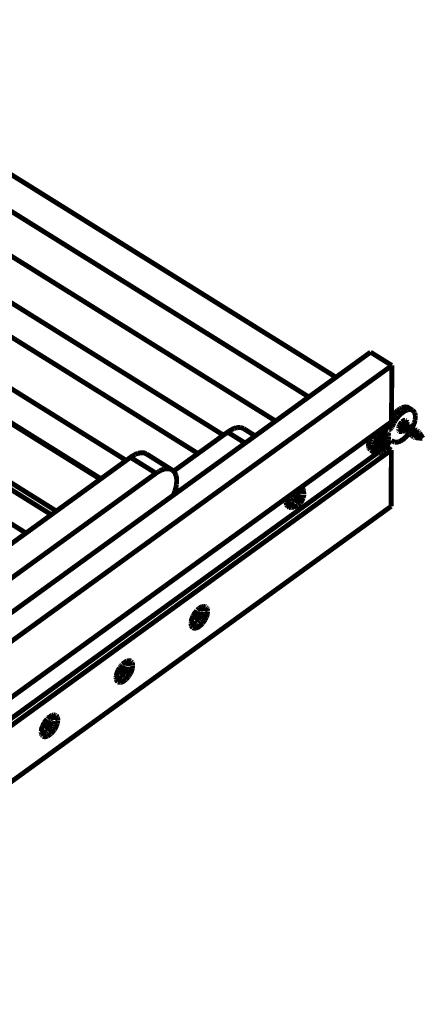
# Model space of a CAD drawing. Units: millimetres. Extents: x 0 to 432, y 0 to 280.
# Drawn here: x 145 to 187, y 125 to 227 of the extents above; entities that cross this region are included whole.
import ezdxf

# ---------------------------------------------------------------- set-up
doc = ezdxf.new("R2010")
doc.units = ezdxf.units.MM
doc.layers.add('P', color=7, linetype='Continuous')

msp = doc.modelspace()

# ---------------------------------------------------------------- linework, layer by layer
at = {"layer": 'P', "const_width": 0.508}
for points in [[(171.256, 185.314), (105.093, 226.589)], [(177.5, 189.847), (124.107, 223.15)], [(174.696, 187.801), (122.061, 220.627)], [(112.007, 217.435), (165.858, 183.85)], [(102.006, 214.789), (155.787, 181.24)], [(110.419, 214.895), (163.23, 181.945)], [(100.418, 212.231), (153.158, 179.352)], [(94.262, 209.162), (148.026, 175.63)], [(105.287, 209.127), (153.106, 179.299)], [(92.675, 206.622), (145.415, 173.725)], [(100.736, 205.846), (148.555, 176.001)], [(181.081, 192.44), (110.331, 141.164)], [(181.081, 192.44), (183.286, 191.064)], [(183.286, 191.064), (112.536, 139.788)], [(183.25, 185.244), (183.286, 191.064)], [(183.815, 186.337), (183.727, 186.249), (183.656, 186.178), (183.603, 186.126), (183.533, 186.055), (183.48, 186.002)], [(183.885, 186.408), (183.815, 186.337)], [(183.956, 186.461), (183.885, 186.408)], [(184.062, 186.531), (183.956, 186.461)], [(184.591, 186.337), (184.503, 186.267), (184.379, 186.178), (184.291, 186.108), (184.221, 186.055), (184.132, 185.967), (184.079, 185.914), (183.974, 185.808)], [(184.132, 186.584), (184.062, 186.531)], [(184.203, 186.619), (184.132, 186.584)], [(184.291, 186.672), (184.203, 186.619)], [(184.997, 186.69), (184.944, 186.725), (184.873, 186.761), (184.767, 186.761), (184.679, 186.778), (184.609, 186.761), (184.52, 186.743), (184.45, 186.725), (184.379, 186.69), (184.291, 186.672)], [(184.803, 186.425), (184.697, 186.39), (184.591, 186.337)], [(184.908, 186.461), (184.803, 186.425)], [(184.997, 186.496), (184.908, 186.461)], [(184.997, 186.69), (185.438, 186.425)], [(185.085, 186.496), (184.997, 186.496)], [(185.279, 186.496), (185.173, 186.496), (185.085, 186.496)], [(185.438, 186.425), (185.349, 186.461), (185.279, 186.496)], [(185.649, 186.161), (185.596, 186.249), (185.561, 186.32), (185.491, 186.373), (185.438, 186.425)], [(112.501, 133.967), (183.25, 185.244)], [(183.374, 185.861), (183.321, 185.773), (183.268, 185.702)], [(183.48, 186.002), (183.427, 185.914), (183.374, 185.861)], [(183.656, 185.367), (183.603, 185.297), (183.55, 185.226), (183.515, 185.138)], [(183.78, 185.561), (183.709, 185.455), (183.656, 185.367)], [(183.974, 185.808), (183.921, 185.738), (183.833, 185.632), (183.78, 185.561)], [(184.326, 185.226), (184.273, 185.155)], [(184.591, 185.385), (184.52, 185.367), (184.45, 185.314), (184.397, 185.279), (184.326, 185.226)], [(184.679, 185.402), (184.591, 185.385)], [(184.732, 185.05), (184.679, 185.402)], [(184.767, 185.367), (184.697, 185.402)], [(184.714, 185.261), (184.714, 185.332)], [(184.873, 185.208), (184.838, 185.279), (184.803, 185.349)], [(184.873, 185.138), (184.873, 185.208)], [(185.596, 185.103), (185.632, 185.173), (185.649, 185.261), (185.685, 185.367)], [(185.72, 185.879), (185.702, 185.984), (185.667, 186.073), (185.649, 186.161)], [(185.685, 185.455), (185.702, 185.526)], [(185.685, 185.367), (185.685, 185.455)], [(185.702, 185.526), (185.72, 185.632), (185.72, 185.702)], [(185.72, 185.702), (185.72, 185.79), (185.72, 185.879)], [(160.69, 180.128), (166.282, 184.168)], [(166.282, 184.168), (166.352, 184.221)], [(168.099, 183.039), (166.282, 184.168)], [(166.352, 184.221), (166.476, 184.291)], [(166.476, 184.291), (166.546, 184.344), (166.652, 184.397)], [(166.652, 184.397), (166.758, 184.45), (166.846, 184.503), (166.952, 184.538)], [(166.952, 184.538), (167.023, 184.573), (167.128, 184.591)], [(167.128, 184.591), (167.217, 184.609), (167.305, 184.626)], [(167.305, 184.626), (167.375, 184.644), (167.464, 184.644)], [(167.464, 184.644), (167.552, 184.644)], [(167.552, 184.644), (167.622, 184.626), (167.693, 184.626), (167.799, 184.591), (167.869, 184.556)], [(167.869, 184.556), (167.958, 184.52)], [(169.139, 183.78), (167.958, 184.52)], [(182.298, 184.309), (182.21, 184.256), (182.139, 184.185), (182.069, 184.132)], [(182.386, 184.362), (182.298, 184.309)], [(182.457, 184.397), (182.386, 184.362)], [(182.686, 184.485), (182.615, 184.468), (182.545, 184.432), (182.457, 184.397)], [(182.457, 184.115), (182.51, 184.15), (182.598, 184.168)], [(182.545, 184.714), (182.615, 184.714), (182.686, 184.75)], [(182.545, 184.714), (182.968, 184.45)], [(182.598, 184.168), (182.686, 184.168)], [(182.686, 184.75), (182.686, 184.838)], [(182.686, 184.75), (182.757, 184.803)], [(182.686, 184.168), (182.757, 184.15)], [(182.968, 184.45), (182.898, 184.485), (182.827, 184.485), (182.739, 184.485)], [(182.757, 184.803), (182.809, 184.856)], [(182.757, 184.15), (182.827, 184.115)], [(182.809, 184.856), (182.862, 184.926)], [(182.915, 184.997), (183.321, 184.732)], [(183.145, 184.503), (183.074, 184.45), (183.003, 184.432)], [(183.198, 184.556), (183.145, 184.503)], [(183.25, 184.609), (183.198, 184.556)], [(183.321, 184.732), (183.286, 184.679), (183.25, 184.609)], [(183.444, 185.014), (183.409, 184.944), (183.356, 184.82), (183.321, 184.732)], [(183.515, 185.138), (183.444, 185.014)], [(183.991, 184.626), (183.974, 184.556)], [(183.974, 184.485), (183.974, 184.415)], [(183.974, 184.415), (184.009, 184.326)], [(184.009, 184.714), (183.991, 184.626)], [(184.079, 184.873), (184.044, 184.785), (184.009, 184.714)], [(184.291, 184.397), (184.009, 184.326)], [(184.009, 184.309), (184.079, 184.326)], [(184.009, 184.309), (184.062, 184.256)], [(184.273, 185.155), (184.221, 185.085), (184.168, 185.014), (184.115, 184.944), (184.079, 184.873)], [(184.079, 184.256), (184.15, 184.221), (184.221, 184.221), (184.309, 184.256)], [(184.15, 184.344), (184.221, 184.379)], [(184.309, 184.714), (184.273, 184.644), (184.256, 184.573), (184.256, 184.485)], [(184.309, 184.397), (184.256, 184.45)], [(184.432, 184.944), (184.379, 184.873), (184.344, 184.785), (184.309, 184.714)], [(184.326, 184.573), (184.309, 184.662)], [(184.309, 184.256), (184.379, 184.291), (184.432, 184.326)], [(184.397, 184.468), (184.344, 184.52)], [(184.415, 184.379), (184.344, 184.379)], [(184.485, 184.785), (184.45, 184.697), (184.415, 184.609), (184.397, 184.52)], [(184.397, 184.52), (184.397, 184.45)], [(184.415, 184.379), (184.45, 184.309)], [(184.644, 185.067), (184.556, 185.032), (184.503, 184.997), (184.432, 184.944)], [(184.432, 184.52), (184.45, 184.591)], [(184.432, 184.432), (184.432, 184.52)], [(184.45, 184.591), (184.468, 184.662), (184.503, 184.75), (184.538, 184.838), (184.591, 184.891)], [(184.485, 184.291), (184.45, 184.362)], [(184.52, 184.838), (184.485, 184.785)], [(184.556, 184.891), (184.503, 184.82)], [(184.556, 184.908), (184.52, 184.838)], [(184.626, 184.238), (184.556, 184.256)], [(184.644, 184.997), (184.573, 184.926)], [(184.591, 184.891), (184.644, 184.944)], [(184.679, 184.75), (184.644, 184.679), (184.609, 184.609), (184.591, 184.538)], [(184.626, 184.468), (184.609, 184.379), (184.609, 184.309)], [(184.609, 184.309), (184.626, 184.238)], [(184.697, 184.644), (184.662, 184.573), (184.626, 184.503)], [(184.626, 184.238), (184.662, 184.185)], [(184.714, 185.05), (184.644, 185.067)], [(184.644, 184.468), (184.679, 184.538), (184.714, 184.609)], [(184.644, 184.291), (184.644, 184.379), (184.644, 184.468)], [(184.697, 184.168), (184.644, 184.238)], [(184.662, 184.979), (184.714, 185.014), (184.785, 185.05)], [(184.662, 184.979), (184.732, 184.82)], [(184.732, 185.05), (184.679, 185.014)], [(184.732, 184.82), (184.679, 184.75)], [(184.767, 184.767), (184.732, 184.714), (184.697, 184.644)], [(184.697, 184.644), (184.714, 184.714)], [(184.714, 184.609), (184.75, 184.697), (184.803, 184.767)], [(184.82, 185.05), (184.75, 185.05)], [(184.838, 184.873), (184.767, 184.856)], [(184.838, 184.856), (184.785, 184.803)], [(184.803, 184.767), (184.838, 184.82)], [(184.873, 184.626), (184.838, 184.556), (184.82, 184.468), (184.803, 184.397)], [(184.838, 184.344), (184.82, 184.256)], [(184.82, 184.256), (184.82, 184.185)], [(184.82, 184.185), (184.838, 184.115)], [(184.838, 184.256), (184.856, 184.326), (184.891, 184.415), (184.908, 184.485), (184.961, 184.573), (184.997, 184.644)], [(184.856, 184.45), (184.838, 184.379)], [(184.838, 184.168), (184.838, 184.256)], [(184.856, 185.032), (184.873, 185.103)], [(184.856, 185.032), (184.891, 184.961)], [(184.891, 184.52), (184.856, 184.45)], [(184.873, 184.838), (184.926, 184.891), (184.997, 184.908)], [(184.926, 184.697), (184.873, 184.838)], [(184.926, 184.697), (184.873, 184.626)], [(185.032, 184.926), (184.961, 184.926), (184.891, 184.891)], [(184.891, 184.52), (184.926, 184.591)], [(184.926, 184.591), (184.891, 184.52)], [(184.979, 184.644), (184.926, 184.591)], [(185.05, 184.732), (184.979, 184.714)], [(185.05, 184.732), (184.997, 184.679)], [(184.997, 184.644), (185.05, 184.697)], [(185.085, 184.485), (185.05, 184.415), (185.032, 184.344), (185.014, 184.273)], [(185.032, 184.203), (185.032, 184.132), (185.032, 184.062)], [(185.05, 184.132), (185.067, 184.203), (185.085, 184.273), (185.12, 184.362)], [(185.067, 184.309), (185.05, 184.256)], [(185.067, 184.908), (185.103, 184.838)], [(185.103, 184.397), (185.067, 184.309)], [(185.085, 184.714), (185.138, 184.75), (185.208, 184.785)], [(185.138, 184.556), (185.085, 184.714)], [(185.138, 184.556), (185.085, 184.485)], [(185.173, 184.803), (185.103, 184.767)], [(185.138, 184.45), (185.103, 184.397)], [(185.103, 184.397), (185.138, 184.45)], [(185.12, 184.362), (185.173, 184.45), (185.208, 184.503)], [(185.191, 184.52), (185.138, 184.45)], [(185.244, 184.785), (185.173, 184.803)], [(185.244, 184.609), (185.173, 184.591)], [(185.261, 184.609), (185.208, 184.538)], [(185.208, 184.503), (185.261, 184.556)], [(185.261, 184.291), (185.226, 184.221)], [(185.226, 184.221), (185.226, 184.15)], [(185.261, 184.785), (185.314, 184.714)], [(185.297, 184.362), (185.261, 184.291)], [(185.261, 183.991), (185.279, 184.079), (185.297, 184.15), (185.332, 184.221)], [(185.279, 184.185), (185.261, 184.115)], [(185.279, 184.591), (185.349, 184.626), (185.42, 184.662)], [(185.349, 184.432), (185.279, 184.591)], [(185.314, 184.256), (185.279, 184.185)], [(185.367, 184.662), (185.297, 184.644)], [(185.349, 184.432), (185.297, 184.362)], [(185.314, 184.256), (185.349, 184.326)], [(185.349, 184.326), (185.314, 184.256)], [(185.332, 184.221), (185.367, 184.309), (185.42, 184.379), (185.473, 184.432)], [(185.385, 184.379), (185.349, 184.326)], [(185.455, 184.662), (185.367, 184.662)], [(185.455, 184.485), (185.385, 184.468)], [(185.473, 184.468), (185.402, 184.415)], [(185.473, 184.168), (185.438, 184.079), (185.42, 184.009)], [(185.438, 184.679), (185.473, 184.767)], [(185.473, 184.767), (185.526, 184.891), (185.561, 184.979), (185.596, 185.103)], [(185.473, 184.644), (185.508, 184.573)], [(185.561, 184.309), (185.508, 184.238), (185.473, 184.168)], [(185.473, 183.78), (185.473, 183.868), (185.473, 183.938), (185.508, 184.027), (185.543, 184.097), (185.579, 184.185), (185.632, 184.256), (185.667, 184.309)], [(185.491, 184.45), (185.543, 184.503)], [(185.561, 184.309), (185.491, 184.45)], [(185.649, 184.538), (185.579, 184.538), (185.508, 184.503)], [(185.596, 184.256), (185.561, 184.203), (185.526, 184.132)], [(185.526, 184.132), (185.543, 184.203)], [(185.543, 184.503), (185.614, 184.52)], [(185.667, 184.344), (185.596, 184.326)], [(185.667, 184.344), (185.614, 184.291)], [(185.685, 184.52), (185.72, 184.45)], [(185.702, 184.326), (185.755, 184.362), (185.826, 184.397)], [(185.755, 184.168), (185.702, 184.326)], [(185.755, 184.168), (185.702, 184.097)], [(185.79, 184.415), (185.72, 184.379)], [(185.861, 184.397), (185.79, 184.415)], [(185.879, 184.221), (185.808, 184.203)], [(185.861, 184.185), (185.808, 184.132)], [(185.896, 184.397), (185.932, 184.326)], [(186.002, 184.273), (185.932, 184.238)], [(185.949, 184.115), (186.002, 184.15)], [(186.073, 184.238), (186.002, 184.273)], [(186.002, 184.15), (186.073, 184.185)], [(186.108, 184.168), (186.073, 184.238)], [(186.108, 184.168), (186.126, 184.097)], [(180.993, 183.427), (180.957, 183.303), (180.922, 183.198), (180.904, 183.092), (180.887, 182.986), (180.869, 182.88), (180.869, 182.792), (180.869, 182.704)], [(181.098, 183.638), (181.046, 183.533), (180.993, 183.427)], [(181.134, 183.709), (181.098, 183.638)], [(181.416, 183.145), (181.381, 183.039)], [(181.487, 183.303), (181.469, 183.233), (181.416, 183.145)], [(181.522, 183.374), (181.487, 183.321)], [(181.557, 183.444), (181.522, 183.374)], [(181.663, 183.621), (181.61, 183.533), (181.557, 183.444)], [(181.575, 182.915), (181.592, 182.986), (181.61, 183.056), (181.628, 183.145), (181.663, 183.215), (181.698, 183.303)], [(181.716, 183.691), (181.663, 183.621)], [(181.698, 183.303), (181.733, 183.374)], [(181.822, 183.85), (181.769, 183.78), (181.716, 183.691)], [(181.733, 183.374), (181.769, 183.444), (181.804, 183.515), (181.857, 183.586)], [(182.033, 183.356), (181.769, 183.162)], [(181.769, 183.162), (182.033, 183.356)], [(181.769, 183.003), (182.033, 183.198)], [(182.033, 183.198), (181.769, 183.003)], [(181.769, 183.162), (181.769, 183.003)], [(181.769, 183.003), (181.769, 183.162)], [(181.857, 183.586), (181.91, 183.656)], [(181.998, 184.062), (181.928, 183.974), (181.875, 183.903)], [(181.91, 183.656), (181.963, 183.709), (182.016, 183.78), (182.069, 183.833), (182.122, 183.903)], [(182.033, 183.198), (181.928, 183.268)], [(182.069, 184.132), (181.998, 184.062)], [(182.174, 183.762), (182.033, 183.656)], [(182.033, 183.656), (182.174, 183.762)], [(182.033, 183.656), (182.033, 183.356)], [(182.033, 183.356), (182.033, 183.656)], [(182.174, 183.462), (182.033, 183.55)], [(182.174, 183.303), (182.033, 183.392)], [(182.033, 183.198), (182.033, 182.898)], [(182.033, 182.898), (182.033, 183.198)], [(182.174, 183.003), (182.033, 183.162)], [(182.122, 183.903), (182.174, 183.956), (182.245, 183.991)], [(182.174, 183.462), (182.174, 183.762)], [(182.174, 183.762), (182.174, 183.462)], [(182.457, 183.656), (182.174, 183.462)], [(182.174, 183.462), (182.457, 183.656)], [(182.174, 183.303), (182.457, 183.497)], [(182.457, 183.497), (182.174, 183.303)], [(182.174, 183.003), (182.174, 183.303)], [(182.174, 183.303), (182.174, 183.003)], [(182.245, 183.991), (182.316, 184.044), (182.386, 184.079), (182.457, 184.115)], [(182.316, 184.009), (182.245, 183.991)], [(182.316, 184.009), (182.245, 183.991)], [(182.457, 183.497), (182.28, 183.533)], [(182.457, 184.027), (182.368, 184.027)], [(182.615, 183.55), (182.58, 183.444), (182.563, 183.356), (182.51, 183.25), (182.474, 183.198), (182.439, 183.127), (182.386, 183.039)], [(182.527, 183.991), (182.457, 184.027)], [(182.457, 183.497), (182.457, 183.656)], [(182.457, 183.656), (182.457, 183.497)], [(182.58, 183.938), (182.527, 183.991)], [(182.633, 183.709), (182.633, 183.797), (182.615, 183.868), (182.58, 183.938)], [(182.633, 183.638), (182.615, 183.55)], [(182.633, 183.709), (182.633, 183.638)], [(182.827, 183.215), (182.792, 183.145), (182.757, 183.074)], [(182.827, 184.115), (182.88, 184.044)], [(182.88, 183.356), (182.862, 183.286), (182.827, 183.215)], [(182.88, 184.044), (182.915, 183.974)], [(182.915, 183.427), (182.88, 183.356)], [(182.915, 183.974), (182.951, 183.921), (182.951, 183.833), (182.968, 183.762)], [(182.968, 183.744), (182.951, 183.656), (182.951, 183.568), (182.933, 183.497), (182.915, 183.427)], [(183.003, 183.127), (183.056, 183.198)], [(183.056, 183.198), (183.109, 183.25)], [(183.109, 183.25), (183.18, 183.286)], [(183.233, 183.303), (183.409, 183.198)], [(183.321, 183.286), (183.374, 183.233)], [(183.409, 183.198), (183.48, 183.162), (183.568, 183.127)], [(183.744, 183.127), (183.833, 183.127), (183.903, 183.145), (184.009, 183.18)], [(184.009, 183.18), (184.079, 183.198), (184.15, 183.233)], [(184.15, 183.233), (184.238, 183.286), (184.309, 183.321), (184.362, 183.374), (184.468, 183.427), (184.52, 183.48), (184.591, 183.533), (184.679, 183.621), (184.75, 183.674), (184.803, 183.744), (184.891, 183.85)], [(184.838, 184.115), (184.767, 184.115)], [(184.838, 184.115), (184.873, 184.044)], [(184.891, 184.027), (184.856, 184.097)], [(184.891, 183.85), (184.979, 183.956)], [(185.05, 183.991), (184.961, 183.991)], [(185.032, 184.062), (185.05, 183.991)], [(185.05, 184.044), (185.05, 184.132)], [(185.05, 183.991), (185.085, 183.921)], [(185.103, 183.903), (185.067, 183.974)], [(185.244, 183.85), (185.173, 183.868)], [(185.244, 184.079), (185.226, 183.991), (185.226, 183.921)], [(185.226, 183.921), (185.244, 183.85)], [(185.244, 183.85), (185.279, 183.797)], [(185.261, 183.903), (185.261, 183.991)], [(185.314, 183.78), (185.279, 183.85)], [(185.455, 183.727), (185.385, 183.727)], [(185.455, 183.956), (185.438, 183.868)], [(185.438, 183.868), (185.438, 183.797)], [(185.438, 183.797), (185.455, 183.727)], [(185.526, 184.132), (185.491, 184.062), (185.455, 183.991)], [(185.455, 183.727), (185.491, 183.656)], [(185.526, 183.638), (185.473, 183.709)], [(185.632, 183.586), (185.579, 183.603)], [(185.667, 184.027), (185.649, 183.956), (185.632, 183.885)], [(185.632, 183.815), (185.667, 183.744)], [(185.72, 183.603), (185.632, 183.586)], [(185.702, 184.097), (185.667, 184.027)], [(185.702, 183.938), (185.667, 183.868)], [(185.667, 183.833), (185.667, 183.762)], [(185.667, 183.709), (185.685, 183.656)], [(185.72, 184.009), (185.702, 183.938)], [(185.72, 184.009), (185.755, 184.062)], [(185.755, 184.062), (185.72, 184.009)], [(185.72, 183.603), (185.773, 183.586)], [(185.808, 184.132), (185.755, 184.062)], [(185.949, 183.568), (185.79, 183.568)], [(185.808, 183.833), (185.843, 183.903)], [(185.808, 183.674), (185.808, 183.762), (185.808, 183.833)], [(185.843, 183.903), (185.861, 183.991), (185.914, 184.062)], [(185.879, 183.903), (185.861, 183.833), (185.843, 183.762)], [(185.843, 183.691), (185.861, 183.621)], [(185.914, 183.568), (185.843, 183.621)], [(185.967, 184.044), (185.914, 183.974), (185.879, 183.903)], [(185.896, 183.797), (185.879, 183.727)], [(185.879, 183.656), (185.896, 183.603)], [(185.932, 183.868), (185.914, 183.797)], [(186.461, 183.515), (185.949, 183.568)], [(186.002, 183.991), (185.967, 183.921)], [(186.073, 184.097), (186.002, 184.079)], [(186.108, 184.079), (186.037, 184.027)], [(186.496, 183.55), (186.178, 184.062)], [(112.554, 131.092), (183.233, 182.316)], [(180.869, 182.704), (180.887, 182.615)], [(180.887, 182.615), (180.904, 182.545)], [(180.904, 182.545), (180.94, 182.474)], [(180.94, 182.474), (180.993, 182.404), (181.046, 182.333)], [(181.081, 182.316), (181.504, 182.033)], [(181.328, 182.845), (181.31, 182.739), (181.31, 182.651), (181.293, 182.563), (181.293, 182.474)], [(181.293, 182.474), (181.31, 182.386)], [(181.31, 182.386), (181.328, 182.316), (181.345, 182.245)], [(181.363, 182.933), (181.328, 182.845)], [(181.345, 182.245), (181.381, 182.174)], [(181.381, 183.039), (181.363, 182.933)], [(181.381, 182.174), (181.434, 182.104)], [(181.557, 182.792), (181.557, 182.88)], [(181.557, 182.721), (181.557, 182.792)], [(181.557, 182.563), (181.557, 182.668)], [(181.592, 182.492), (181.557, 182.563)], [(181.592, 182.845), (181.575, 182.915)], [(181.592, 182.845), (181.575, 182.915)], [(181.751, 182.651), (181.681, 182.668), (181.628, 182.721), (181.592, 182.792)], [(181.628, 182.439), (181.592, 182.492)], [(181.91, 182.316), (181.822, 182.316), (181.751, 182.333), (181.681, 182.368), (181.628, 182.439)], [(181.822, 182.633), (181.751, 182.651)], [(182.333, 182.986), (182.28, 182.915), (182.21, 182.845), (182.139, 182.774), (182.051, 182.721), (181.98, 182.686), (181.91, 182.651), (181.822, 182.633)], [(181.98, 182.333), (181.91, 182.316)], [(182.139, 182.404), (182.069, 182.351), (181.98, 182.333)], [(182.033, 182.898), (182.174, 183.003)], [(182.174, 183.003), (182.033, 182.898)], [(182.051, 182.069), (182.139, 182.122)], [(182.28, 182.492), (182.227, 182.457), (182.139, 182.404)], [(182.139, 182.122), (182.21, 182.174), (182.298, 182.227)], [(182.51, 182.721), (182.457, 182.651), (182.404, 182.598), (182.351, 182.545), (182.28, 182.492)], [(182.298, 182.227), (182.368, 182.28), (182.439, 182.351), (182.527, 182.439)], [(182.386, 183.039), (182.333, 182.986)], [(182.563, 182.774), (182.51, 182.721)], [(182.527, 182.439), (182.58, 182.51), (182.633, 182.563)], [(182.563, 182.774), (182.633, 182.862), (182.686, 182.933)], [(182.633, 182.563), (182.704, 182.651)], [(182.721, 183.003), (182.686, 182.933)], [(182.704, 182.651), (182.774, 182.739)], [(183.233, 182.316), (182.704, 182.651)], [(182.757, 183.074), (182.721, 183.003)], [(182.774, 182.739), (182.88, 182.898), (182.968, 183.056)], [(182.968, 183.056), (183.003, 183.127)], [(183.215, 176.495), (183.233, 182.316)], [(183.568, 183.127), (183.656, 183.127), (183.744, 183.127)], [(181.751, 181.98), (113.736, 132.697)], [(114.529, 151.342), (156.228, 181.557)], [(156.228, 181.557), (156.298, 181.61), (156.404, 181.681), (156.492, 181.733)], [(158.873, 179.917), (156.228, 181.557)], [(156.492, 181.733), (156.598, 181.786), (156.704, 181.839)], [(156.704, 181.839), (156.774, 181.892), (156.88, 181.928), (156.968, 181.963)], [(156.968, 181.963), (157.057, 181.98), (157.145, 181.998)], [(157.145, 181.998), (157.233, 182.016)], [(157.233, 182.016), (157.321, 182.033), (157.409, 182.033)], [(157.409, 182.033), (157.48, 182.033), (157.551, 182.016), (157.639, 182.016), (157.727, 181.98)], [(157.727, 181.98), (157.798, 181.945), (157.886, 181.91)], [(160.532, 180.252), (157.886, 181.91)], [(181.434, 182.104), (181.487, 182.051)], [(181.504, 182.033), (181.575, 182.016), (181.663, 181.998)], [(181.663, 181.998), (181.733, 181.98)], [(181.733, 181.98), (181.839, 181.998)], [(181.839, 181.998), (181.91, 182.016)], [(181.91, 182.016), (181.98, 182.033), (182.051, 182.069)], [(159.05, 180.04), (159.138, 180.075), (159.244, 180.146)], [(159.244, 180.146), (159.35, 180.199), (159.42, 180.234), (159.526, 180.269), (159.614, 180.305), (159.703, 180.34)], [(159.703, 180.34), (159.791, 180.358)], [(159.791, 180.358), (159.879, 180.375)], [(159.879, 180.375), (159.967, 180.375), (160.055, 180.375), (160.126, 180.375), (160.196, 180.375)], [(160.196, 180.375), (160.285, 180.358)], [(160.285, 180.358), (160.373, 180.34)], [(160.373, 180.34), (160.443, 180.305), (160.532, 180.252)], [(160.532, 180.252), (160.602, 180.217), (160.673, 180.146), (160.726, 180.093), (160.778, 180.023), (160.831, 179.952), (160.867, 179.881), (160.902, 179.776), (160.937, 179.687)], [(117.175, 149.684), (158.873, 179.917)], [(158.873, 179.917), (158.944, 179.97)], [(158.944, 179.97), (159.05, 180.04)], [(160.937, 179.687), (160.973, 179.564), (160.99, 179.44), (161.008, 179.317), (161.008, 179.193), (161.008, 179.105)], [(161.008, 179.105), (161.008, 179.035)], [(160.973, 178.664), (160.955, 178.523), (160.937, 178.435), (160.902, 178.347), (160.867, 178.206), (160.849, 178.118), (160.814, 178.029)], [(160.99, 178.753), (160.973, 178.664)], [(161.008, 179.035), (161.008, 178.964), (160.99, 178.823), (160.99, 178.753)], [(173.884, 178.047), (173.814, 178.047), (173.725, 178.012), (173.637, 177.959)], [(173.955, 178.047), (173.884, 178.047)], [(173.972, 178.435), (173.902, 178.47)], [(173.972, 178.435), (173.902, 178.47)], [(174.096, 177.976), (174.025, 178.029), (173.955, 178.047)], [(174.025, 178.4), (173.99, 178.47)], [(174.131, 178.223), (174.096, 178.294), (174.061, 178.364), (174.008, 178.417)], [(174.149, 178.135), (174.131, 178.223)], [(174.149, 178.065), (174.149, 178.135)], [(174.166, 177.747), (174.149, 178.065)], [(160.778, 177.923), (160.743, 177.835), (160.708, 177.729), (160.69, 177.659)], [(160.814, 178.029), (160.778, 177.923)], [(172.367, 177.042), (172.35, 176.936)], [(172.385, 177.183), (172.367, 177.112)], [(172.367, 177.112), (172.367, 177.042)], [(172.42, 177.288), (172.385, 177.183)], [(172.473, 177.43), (172.438, 177.359), (172.42, 177.288)], [(172.544, 177.042), (172.544, 176.971), (172.526, 176.883), (172.526, 176.795)], [(172.649, 177.341), (172.614, 177.271), (172.597, 177.183), (172.561, 177.112), (172.544, 177.042)], [(172.791, 177.677), (172.755, 177.606), (172.72, 177.535), (172.685, 177.447), (172.649, 177.377)], [(173.09, 177.271), (173.055, 177.2), (173.02, 177.13), (173.002, 177.059), (172.985, 176.953)], [(173.126, 177.377), (173.09, 177.271)], [(173.337, 177.694), (173.284, 177.624), (173.214, 177.535), (173.179, 177.465), (173.126, 177.377)], [(173.514, 177.288), (173.232, 177.094)], [(173.232, 177.094), (173.514, 177.288)], [(173.232, 176.936), (173.514, 177.147)], [(173.514, 177.147), (173.232, 176.936)], [(173.232, 177.094), (173.232, 176.936)], [(173.232, 176.936), (173.232, 177.094)], [(173.443, 177.8), (173.39, 177.747), (173.337, 177.694)], [(173.514, 177.147), (173.39, 177.218)], [(173.584, 177.923), (173.496, 177.853), (173.443, 177.8)], [(173.655, 177.694), (173.514, 177.588)], [(173.514, 177.588), (173.655, 177.694)], [(173.514, 177.588), (173.514, 177.288)], [(173.514, 177.288), (173.514, 177.588)], [(173.637, 177.394), (173.514, 177.483)], [(173.637, 177.236), (173.514, 177.324)], [(173.514, 177.147), (173.514, 176.848)], [(173.514, 176.848), (173.514, 177.147)], [(173.637, 176.936), (173.514, 177.112)], [(173.637, 177.959), (173.584, 177.923)], [(173.637, 177.394), (173.655, 177.694)], [(173.655, 177.694), (173.637, 177.394)], [(173.919, 177.588), (173.637, 177.394)], [(173.637, 177.394), (173.919, 177.588)], [(173.637, 177.236), (173.919, 177.447)], [(173.919, 177.447), (173.637, 177.236)], [(173.637, 176.936), (173.637, 177.236)], [(173.637, 177.236), (173.637, 176.936)], [(173.919, 177.447), (173.743, 177.465)], [(173.867, 176.9), (173.919, 176.971), (173.972, 177.059), (174.008, 177.147)], [(173.919, 177.447), (173.919, 177.588)], [(173.919, 177.588), (173.919, 177.447)], [(174.008, 177.147), (174.043, 177.218), (174.078, 177.306)], [(174.078, 177.306), (174.113, 177.377)], [(174.131, 177.906), (174.096, 177.976)], [(174.113, 177.377), (174.131, 177.465)], [(174.166, 177.747), (174.166, 177.835), (174.131, 177.906)], [(174.131, 177.465), (174.149, 177.535), (174.166, 177.606), (174.166, 177.677)], [(112.466, 125.218), (183.215, 176.495)], [(172.35, 176.865), (172.35, 176.795), (172.367, 176.724)], [(172.367, 176.724), (172.385, 176.653)], [(172.385, 176.636), (172.438, 176.565)], [(172.385, 176.618), (172.42, 176.548)], [(172.42, 176.548), (172.455, 176.495)], [(172.702, 176.389), (172.473, 176.548)], [(172.526, 176.795), (172.544, 176.706), (172.561, 176.618)], [(172.544, 176.424), (172.614, 176.389)], [(172.561, 176.618), (172.579, 176.548)], [(172.579, 176.548), (172.632, 176.477), (172.685, 176.424)], [(172.632, 176.371), (172.702, 176.371)], [(172.702, 176.389), (172.773, 176.371), (172.861, 176.354)], [(172.861, 176.354), (172.932, 176.354)], [(172.932, 176.354), (173.02, 176.371)], [(172.985, 176.953), (172.985, 176.865)], [(172.985, 176.865), (172.985, 176.777)], [(172.985, 176.777), (172.985, 176.706), (173.02, 176.636)], [(173.02, 176.636), (173.055, 176.565)], [(173.02, 176.371), (173.108, 176.389)], [(173.055, 176.565), (173.126, 176.512), (173.196, 176.495), (173.284, 176.495), (173.355, 176.495)], [(173.408, 176.53), (173.126, 176.407)], [(173.408, 176.53), (173.496, 176.565), (173.549, 176.601)], [(173.514, 176.848), (173.637, 176.936)], [(173.637, 176.936), (173.514, 176.848)], [(173.567, 176.618), (173.637, 176.671), (173.69, 176.706), (173.743, 176.777)], [(173.743, 176.777), (173.814, 176.83)], [(173.814, 176.83), (173.867, 176.9)], [(163.195, 165.823), (163.142, 165.77)], [(163.23, 165.823), (163.177, 165.788)], [(163.318, 165.929), (163.266, 165.876), (163.195, 165.823)], [(163.318, 165.876), (163.23, 165.823)], [(163.636, 166.105), (163.548, 166.07), (163.477, 166.035), (163.389, 165.982), (163.318, 165.929)], [(163.389, 165.894), (163.318, 165.876)], [(163.671, 165.841), (163.618, 165.894), (163.548, 165.911), (163.477, 165.911), (163.389, 165.894)], [(163.707, 166.123), (163.636, 166.105)], [(163.724, 165.77), (163.671, 165.841)], [(163.777, 166.141), (163.707, 166.123)], [(163.742, 166.017), (163.724, 166.088)], [(163.742, 165.929), (163.742, 166.017)], [(163.759, 165.612), (163.742, 165.929)], [(163.953, 166.123), (163.865, 166.141), (163.777, 166.141)], [(164.024, 166.088), (163.953, 166.123)], [(164.112, 166.017), (164.059, 166.07)], [(164.148, 165.964), (164.112, 166.017)], [(164.183, 165.876), (164.148, 165.964)], [(164.218, 165.717), (164.2, 165.788), (164.183, 165.876)], [(162.631, 164.977), (162.595, 164.888), (162.56, 164.8), (162.542, 164.712)], [(162.578, 164.835), (162.578, 164.765)], [(162.701, 165.153), (162.666, 165.065), (162.631, 164.977)], [(163.089, 165.717), (163.036, 165.629), (162.966, 165.559), (162.895, 165.47), (162.86, 165.4), (162.807, 165.347), (162.754, 165.241), (162.701, 165.153)], [(163.089, 165.153), (162.825, 164.959)], [(162.825, 164.959), (163.089, 165.153)], [(162.825, 164.8), (163.089, 165.012)], [(163.089, 165.012), (162.825, 164.8)], [(162.825, 164.959), (162.825, 164.8)], [(162.825, 164.8), (162.825, 164.959)], [(163.089, 165.012), (162.983, 165.082)], [(163.23, 165.559), (163.089, 165.453)], [(163.089, 165.453), (163.23, 165.559)], [(163.089, 165.453), (163.089, 165.153)], [(163.089, 165.153), (163.089, 165.453)], [(163.23, 165.259), (163.089, 165.347)], [(163.23, 165.1), (163.089, 165.188)], [(163.089, 165.012), (163.089, 164.712)], [(163.089, 164.712), (163.089, 165.012)], [(163.23, 164.8), (163.089, 164.977)], [(163.089, 164.712), (163.23, 164.8)], [(163.23, 164.8), (163.089, 164.712)], [(163.23, 165.259), (163.23, 165.559)], [(163.23, 165.559), (163.23, 165.259)], [(163.513, 165.453), (163.23, 165.259)], [(163.23, 165.259), (163.513, 165.453)], [(163.23, 165.1), (163.513, 165.312)], [(163.513, 165.312), (163.23, 165.1)], [(163.23, 164.8), (163.23, 165.1)], [(163.23, 165.1), (163.23, 164.8)], [(163.513, 165.312), (163.336, 165.329)], [(163.389, 164.694), (163.442, 164.765), (163.495, 164.835)], [(163.495, 164.835), (163.548, 164.924), (163.601, 165.012), (163.636, 165.082), (163.671, 165.171)], [(163.513, 165.312), (163.513, 165.453)], [(163.513, 165.453), (163.513, 165.312)], [(163.671, 165.171), (163.707, 165.241), (163.724, 165.329), (163.742, 165.4), (163.759, 165.47)], [(163.742, 165.7), (163.724, 165.77)], [(163.759, 165.612), (163.742, 165.7)], [(163.759, 165.47), (163.759, 165.541)], [(163.901, 164.677), (163.971, 164.8)], [(163.971, 164.8), (164.024, 164.924), (164.077, 165.029)], [(164.077, 165.029), (164.13, 165.153), (164.165, 165.276), (164.183, 165.382)], [(164.183, 165.382), (164.2, 165.488), (164.218, 165.594)], [(164.218, 165.629), (164.218, 165.717)], [(162.489, 164.394), (162.507, 164.324), (162.507, 164.236), (162.525, 164.148)], [(162.542, 164.712), (162.525, 164.624), (162.507, 164.536)], [(162.507, 164.536), (162.507, 164.465)], [(162.507, 164.218), (162.595, 164.218), (162.666, 164.253)], [(162.525, 164.148), (162.56, 164.077)], [(162.578, 164.765), (162.56, 164.677)], [(162.56, 164.677), (162.578, 164.588)], [(162.56, 164.077), (162.595, 164.006), (162.666, 163.953)], [(162.578, 164.588), (162.595, 164.518), (162.631, 164.447), (162.683, 164.394), (162.754, 164.359)], [(162.683, 163.936), (162.754, 163.901), (162.825, 163.883), (162.913, 163.883), (163.001, 163.901)], [(163.001, 164.394), (162.701, 164.271)], [(162.754, 164.359), (162.825, 164.342), (162.913, 164.359), (162.983, 164.377)], [(163.001, 164.394), (163.072, 164.43)], [(163.001, 163.901), (163.072, 163.918), (163.16, 163.953), (163.23, 163.989), (163.336, 164.059), (163.424, 164.13)], [(163.072, 164.43), (163.142, 164.465)], [(163.16, 164.483), (163.213, 164.536), (163.283, 164.571), (163.336, 164.641), (163.389, 164.694)], [(163.424, 164.13), (163.513, 164.2), (163.601, 164.289), (163.689, 164.377)], [(163.689, 164.377), (163.759, 164.483), (163.848, 164.588), (163.901, 164.677)], [(155.099, 159.791), (155.063, 159.72), (155.011, 159.632), (154.958, 159.544)], [(155.152, 159.844), (155.099, 159.791)], [(155.205, 159.932), (155.152, 159.844)], [(155.275, 160.02), (155.205, 159.932)], [(155.346, 160.091), (155.275, 160.02)], [(155.487, 159.932), (155.346, 159.844)], [(155.346, 159.844), (155.487, 159.932)], [(155.346, 159.844), (155.346, 159.544)], [(155.346, 159.544), (155.346, 159.844)], [(155.487, 159.632), (155.346, 159.72)], [(155.452, 160.196), (155.381, 160.143)], [(155.487, 160.214), (155.416, 160.161)], [(155.875, 160.479), (155.804, 160.443), (155.734, 160.408), (155.646, 160.355), (155.575, 160.302), (155.504, 160.249), (155.452, 160.196)], [(155.557, 160.249), (155.487, 160.214)], [(155.487, 159.632), (155.487, 159.932)], [(155.487, 159.932), (155.487, 159.632)], [(155.751, 159.844), (155.487, 159.632)], [(155.487, 159.632), (155.751, 159.844)], [(155.716, 160.302), (155.628, 160.285), (155.557, 160.249)], [(155.751, 159.685), (155.575, 159.72)], [(155.857, 160.267), (155.787, 160.285), (155.716, 160.302)], [(155.751, 159.685), (155.751, 159.844)], [(155.751, 159.844), (155.751, 159.685)], [(155.998, 159.985), (155.998, 160.073), (155.963, 160.161), (155.928, 160.214), (155.857, 160.267)], [(156.281, 160.479), (156.192, 160.514), (156.122, 160.514), (156.016, 160.514), (155.945, 160.496), (155.875, 160.479)], [(155.945, 159.632), (155.963, 159.703)], [(155.981, 160.302), (155.981, 160.39), (155.963, 160.461)], [(155.963, 159.703), (155.981, 159.773), (155.998, 159.861), (155.998, 159.914)], [(155.998, 159.985), (155.981, 160.302)], [(156.21, 159.173), (156.281, 159.297), (156.333, 159.42), (156.369, 159.526), (156.404, 159.65), (156.439, 159.755)], [(156.404, 160.338), (156.351, 160.39), (156.298, 160.443)], [(156.439, 160.249), (156.404, 160.338)], [(156.457, 160.091), (156.457, 160.161), (156.439, 160.249)], [(156.439, 159.755), (156.457, 159.861), (156.457, 159.967)], [(156.457, 160.02), (156.457, 160.091)], [(154.764, 158.997), (154.746, 158.926)], [(154.746, 158.926), (154.746, 158.838)], [(154.746, 158.768), (154.746, 158.697)], [(154.746, 158.697), (154.746, 158.627)], [(154.817, 159.173), (154.781, 159.085), (154.764, 158.997)], [(154.958, 159.544), (154.905, 159.438), (154.869, 159.35), (154.834, 159.262), (154.817, 159.173)], [(154.817, 159.226), (154.817, 159.138)], [(154.817, 159.138), (154.817, 159.05), (154.817, 158.979)], [(154.817, 158.979), (154.834, 158.909)], [(154.834, 158.909), (154.869, 158.821), (154.922, 158.768), (155.011, 158.732), (155.081, 158.732)], [(155.24, 158.768), (154.958, 158.644)], [(155.346, 159.544), (155.063, 159.332)], [(155.063, 159.332), (155.346, 159.544)], [(155.063, 159.191), (155.346, 159.385)], [(155.346, 159.385), (155.063, 159.191)], [(155.063, 159.332), (155.063, 159.191)], [(155.063, 159.191), (155.063, 159.332)], [(155.081, 158.732), (155.152, 158.732), (155.24, 158.768)], [(155.346, 159.385), (155.222, 159.456)], [(155.24, 158.768), (155.328, 158.803)], [(155.328, 158.803), (155.399, 158.856)], [(155.469, 159.491), (155.346, 159.579)], [(155.346, 159.385), (155.346, 159.085)], [(155.346, 159.085), (155.346, 159.385)], [(155.469, 159.191), (155.346, 159.35)], [(155.346, 159.085), (155.469, 159.191)], [(155.469, 159.191), (155.346, 159.085)], [(155.399, 158.856), (155.469, 158.909)], [(155.469, 159.491), (155.751, 159.685)], [(155.751, 159.685), (155.469, 159.491)], [(155.469, 159.191), (155.469, 159.491)], [(155.469, 159.491), (155.469, 159.191)], [(155.469, 158.909), (155.522, 158.962), (155.575, 159.015), (155.646, 159.085)], [(155.646, 159.085), (155.698, 159.156)], [(155.698, 159.156), (155.751, 159.226)], [(155.751, 159.226), (155.804, 159.314)], [(155.751, 158.574), (155.84, 158.662), (155.928, 158.768), (156.016, 158.873)], [(155.804, 159.314), (155.84, 159.385), (155.875, 159.456), (155.91, 159.544), (155.945, 159.632)], [(156.016, 158.873), (156.087, 158.979)], [(156.087, 158.979), (156.139, 159.068)], [(156.139, 159.068), (156.21, 159.173)], [(154.746, 158.627), (154.781, 158.521)], [(154.764, 158.591), (154.834, 158.609)], [(154.781, 158.521), (154.817, 158.45), (154.852, 158.38), (154.905, 158.327)], [(154.834, 158.609), (154.922, 158.627)], [(154.922, 158.309), (154.993, 158.291)], [(154.993, 158.291), (155.063, 158.274), (155.152, 158.256)], [(155.152, 158.256), (155.24, 158.274)], [(155.24, 158.274), (155.31, 158.291), (155.399, 158.327), (155.487, 158.38), (155.575, 158.433), (155.663, 158.503), (155.751, 158.574)], [(147.884, 154.658), (147.796, 154.64), (147.726, 154.587), (147.655, 154.552)], [(147.814, 154.675), (147.761, 154.64), (147.69, 154.587)], [(147.884, 154.728), (147.814, 154.675)], [(148.114, 154.869), (148.043, 154.834), (147.973, 154.781), (147.884, 154.728)], [(147.955, 154.675), (147.884, 154.658)], [(148.043, 154.675), (147.955, 154.675)], [(148.167, 154.605), (148.096, 154.658), (148.043, 154.675)], [(148.273, 154.905), (148.202, 154.887), (148.114, 154.869)], [(148.255, 154.376), (148.237, 154.464), (148.22, 154.534), (148.167, 154.605)], [(148.237, 154.693), (148.22, 154.764), (148.202, 154.852)], [(148.255, 154.376), (148.237, 154.693)], [(148.449, 154.887), (148.361, 154.905), (148.273, 154.905)], [(148.519, 154.852), (148.449, 154.887)], [(148.643, 154.711), (148.608, 154.781), (148.555, 154.834)], [(148.678, 154.64), (148.643, 154.711)], [(148.713, 154.393), (148.713, 154.464), (148.696, 154.552), (148.678, 154.64)], [(147.091, 153.635), (147.055, 153.564), (147.038, 153.476), (147.003, 153.388), (147.003, 153.3), (146.985, 153.211)], [(147.073, 153.599), (147.055, 153.529)], [(147.126, 153.741), (147.091, 153.635)], [(147.249, 154.005), (147.197, 153.917), (147.161, 153.829), (147.126, 153.741)], [(147.302, 154.111), (147.249, 154.005)], [(147.391, 154.234), (147.338, 154.164), (147.302, 154.111)], [(147.585, 153.917), (147.302, 153.723)], [(147.302, 153.723), (147.585, 153.917)], [(147.302, 153.564), (147.585, 153.776)], [(147.585, 153.776), (147.302, 153.564)], [(147.302, 153.723), (147.302, 153.564)], [(147.302, 153.564), (147.302, 153.723)], [(147.585, 154.481), (147.514, 154.393), (147.461, 154.323), (147.391, 154.234)], [(147.585, 153.776), (147.479, 153.846)], [(147.726, 154.323), (147.585, 154.217)], [(147.585, 154.217), (147.726, 154.323)], [(147.585, 154.217), (147.585, 153.917)], [(147.585, 153.917), (147.585, 154.217)], [(147.726, 154.023), (147.585, 154.111)], [(147.726, 153.864), (147.585, 153.952)], [(147.585, 153.776), (147.585, 153.476)], [(147.585, 153.476), (147.585, 153.776)], [(147.726, 153.564), (147.585, 153.741)], [(147.69, 154.587), (147.638, 154.517)], [(147.726, 154.023), (147.726, 154.323)], [(147.726, 154.323), (147.726, 154.023)], [(148.008, 154.217), (147.726, 154.023)], [(147.726, 154.023), (148.008, 154.217)], [(147.726, 153.864), (147.99, 154.076)], [(147.99, 154.076), (147.726, 153.864)], [(147.726, 153.564), (147.726, 153.864)], [(147.726, 153.864), (147.726, 153.564)], [(147.99, 154.076), (147.832, 154.093)], [(147.884, 153.458), (147.937, 153.529), (147.99, 153.599)], [(147.99, 154.076), (148.008, 154.217)], [(148.008, 154.217), (147.99, 154.076)], [(147.99, 153.599), (148.043, 153.688), (148.096, 153.758)], [(148.096, 153.758), (148.131, 153.846), (148.167, 153.917)], [(148.167, 153.917), (148.184, 154.005)], [(148.184, 154.005), (148.22, 154.076), (148.237, 154.164), (148.237, 154.234)], [(148.237, 154.234), (148.255, 154.305)], [(148.396, 153.441), (148.467, 153.564), (148.519, 153.688)], [(148.519, 153.688), (148.572, 153.793), (148.625, 153.917), (148.661, 154.023)], [(148.661, 154.023), (148.678, 154.146), (148.696, 154.252), (148.713, 154.358)], [(146.985, 153.141), (146.985, 153.07)], [(146.985, 153.07), (147.003, 153), (147.02, 152.912)], [(147.003, 152.982), (147.073, 152.982), (147.161, 153.017)], [(147.02, 152.912), (147.055, 152.823)], [(147.055, 153.529), (147.055, 153.441), (147.055, 153.353), (147.091, 153.282)], [(147.055, 152.823), (147.091, 152.77)], [(147.091, 153.282), (147.126, 153.211), (147.179, 153.158)], [(147.091, 152.77), (147.144, 152.718)], [(147.179, 153.158), (147.249, 153.123), (147.32, 153.106)], [(147.179, 152.7), (147.249, 152.665), (147.32, 152.647), (147.408, 152.647), (147.479, 152.665)], [(147.496, 153.141), (147.197, 153.017)], [(147.32, 153.106), (147.408, 153.123)], [(147.408, 153.123), (147.479, 153.141)], [(147.479, 152.665), (147.549, 152.682), (147.655, 152.718)], [(147.496, 153.141), (147.567, 153.194), (147.638, 153.229)], [(147.585, 153.476), (147.726, 153.564)], [(147.726, 153.564), (147.585, 153.476)], [(147.655, 153.247), (147.708, 153.282), (147.761, 153.335)], [(147.655, 152.718), (147.726, 152.753), (147.814, 152.823), (147.92, 152.894)], [(147.761, 153.335), (147.832, 153.388), (147.884, 153.458)], [(147.92, 152.894), (148.008, 152.964)], [(148.008, 152.964), (148.096, 153.053), (148.167, 153.141), (148.255, 153.247)], [(148.255, 153.247), (148.343, 153.353)], [(148.343, 153.353), (148.396, 153.441)]]:
    msp.add_lwpolyline(points, dxfattribs=at)

doc.saveas('drawing.dxf')
